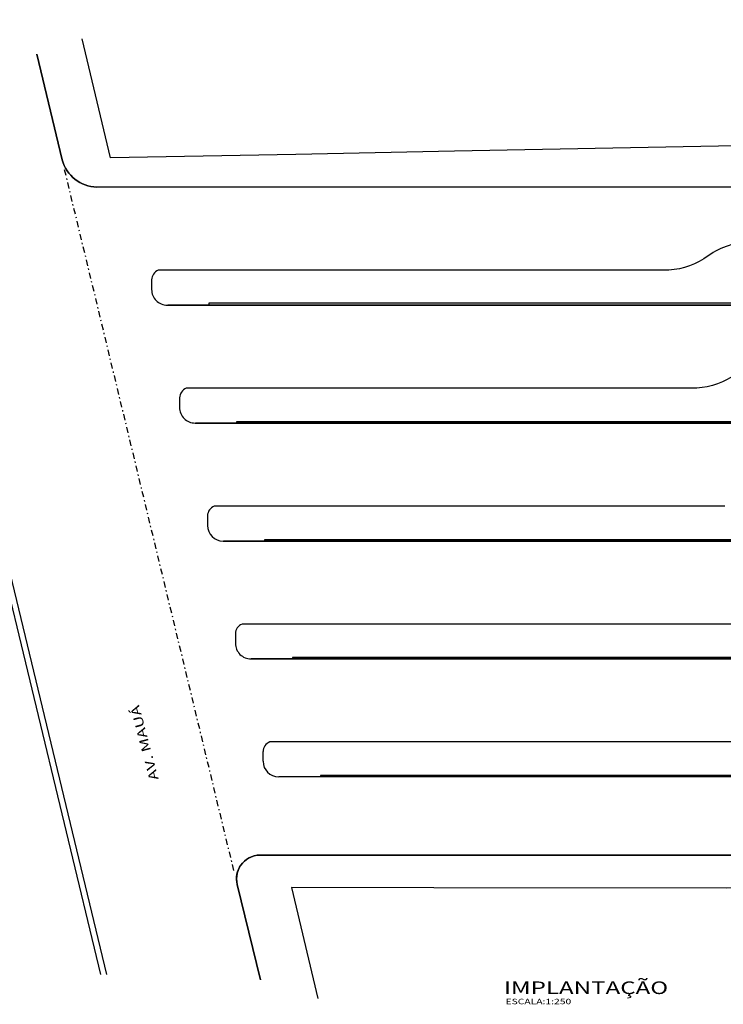
# Model space of a CAD drawing. Extents: x -127 to 16, y -8 to 75.
# Drawn here: x -77 to -18, y -7 to 75 of the extents above; entities that cross this region are included whole.
import ezdxf

# ---------------------------------------------------------------- set-up
doc = ezdxf.new("R2010")
doc.units = 0
doc.header["$MEASUREMENT"] = 0
doc.linetypes.add('DASHDOT', pattern=[1, 0.5, -0.25, 0, -0.25])
for name, color, linetype in [('ESQUADRIA', 2, 'CONTINUOUS'), ('MEIOFIO', 2, 'CONTINUOUS'), ('PASSEIO', 9, 'CONTINUOUS'), ('PREDIOS', 4, 'CONTINUOUS'), ('RECUO', 2, 'DASHDOT'), ('REG120-160', 4, 'CONTINUOUS'), ('REG60-100', 7, 'CONTINUOUS')]:
    doc.layers.add(name, color=color, linetype=linetype)
doc.styles.add('REGUA140', font='romnswin.shx', dxfattribs={"width": 1.4})
doc.styles.add('REGUA60', font='romnswin.shx', dxfattribs={"width": 1.4})

msp = doc.modelspace()

# ---------------------------------------------------------------- linework, layer by layer
at = {"layer": 'ESQUADRIA'}
for p, q in [((-7.101, 51.175), (-61.101, 51.175)), ((-61.101, 51.175), (-61.101, 51.025)), ((-4.779, 41.335), (-58.779, 41.335)), ((-58.779, 41.335), (-58.779, 41.225)), ((-2.458, 31.535), (-56.458, 31.535)), ((-56.458, 31.535), (-56.458, 31.425)), ((-0.136, 21.735), (-54.136, 21.735)), ((-54.136, 21.735), (-54.136, 21.625)), ((-14.275, 11.935), (-51.815, 11.935)), ((-51.815, 11.935), (-51.815, 11.825))]:
    msp.add_line(p, q, dxfattribs=at)
at = {"layer": 'MEIOFIO'}
for p, q in [((-69.575, -4.6), (-79.758, 37.644)), ((-79.758, 35.478), (-70.097, -4.6)), ((-18.209, 34.325), (-60.652, 34.325)), ((-61.207, 33.525), (-61.207, 32.725)), ((-59.907, 31.425), (1.817, 31.425))]:
    msp.add_line(p, q, dxfattribs=at)
for points in [[(-7.356, 74.744), (-4.522, 62.812, -0.377635), (-5.694, 60.825), (-70.411, 60.825, -0.332343), (-73.276, 63.095), (-75.38, 71.884)], [(-65.295, 53.925, 0.291087), (-65.85, 53.125), (-65.85, 52.325, 0.414214), (-64.55, 51.025), (-2.826, 51.025, 0.426128), (-1.975, 52.005), (-2.722, 55.175, 0.325425), (-4.077, 56.225), (-16.6, 56.225, 0.065767), (-17.846, 55.985, 0.085849), (-19.573, 55.123, -0.140147), (-22.852, 53.925), (-65.295, 53.925)], [(-62.974, 44.125, 0.291087), (-63.529, 43.325), (-63.529, 42.525, 0.414214), (-62.229, 41.225), (-0.504, 41.225, 0.435581), (0.335, 42.205), (-0.412, 45.375, 0.331435), (-1.756, 46.425), (-14.291, 46.425, 0.064695), (-15.525, 46.185, 0.085849), (-17.252, 45.323, -0.140147), (-20.531, 44.125), (-62.974, 44.125)], [(-58.331, 24.525, 0.291087), (-58.886, 23.725), (-58.886, 22.925, 0.414214), (-57.586, 21.625), (4.138, 21.625, 0.45489), (4.954, 22.605), (4.207, 25.775, 0.343707), (2.887, 26.825), (-9.287, 26.825, 0.07161), (-10.882, 26.585, 0.085849), (-12.609, 25.723, -0.140147), (-15.888, 24.525), (-58.331, 24.525)], [(-56.803, -5.043), (-58.735, 2.889, -0.454652), (-56.996, 5.325), (7.387, 5.325, -0.344163), (9.394, 3.766), (11.427, -4.6)]]:
    msp.add_lwpolyline(points, format="xyb", dxfattribs=at)
for centre, radius, start, end in [((-60.301, 33.489), 0.907, 112.78099, 177.69946), ((-59.907, 32.725), 1.3, 180, 270)]:
    msp.add_arc(centre, radius, start, end, dxfattribs=at)
at = {"layer": 'PASSEIO'}
for p, q in [((-75.38, 71.884), (-73.276, 63.095)), ((-5.694, 60.825), (-70.411, 60.825)), ((-23.035, 53.925), (-65.249, 53.925)), ((-2.8, 51.025), (-64.504, 51.025)), ((-20.742, 44.125), (-62.939, 44.125)), ((-0.49, 41.225), (-62.194, 41.225)), ((-18.439, 34.325), (-60.629, 34.325)), ((1.819, 31.425), (-59.885, 31.425)), ((-16.14, 24.525), (-58.331, 24.525)), ((4.129, 21.625), (-57.586, 21.625)), ((-56.587, 13.125), (-56.587, 13.925)), ((-13.589, 14.725), (-56.032, 14.725)), ((6.437, 11.825), (-55.287, 11.825)), ((7.397, 5.325), (-56.996, 5.325)), ((-58.735, 2.889), (-56.803, -5.043))]:
    msp.add_line(p, q, dxfattribs=at)
for centre, radius, start, end in [((-70.325, 63.877), 3.054, 194.84776, 268.3833), ((-55.681, 13.889), 0.907, 112.78099, 177.69946), ((-55.287, 13.125), 1.3, 180, 270), ((-56.803, 3.349), 1.986, 84.41404, 193.56778)]:
    msp.add_arc(centre, radius, start, end, dxfattribs=at)
at = {"layer": 'PREDIOS', "color": 4}
msp.add_lwpolyline([(-12.518, 74.744), (-10.372, 65.77, -0.486403), (-11.405, 64.371), (-40.673, 63.81), (-53.85, 63.543), (-69.276, 63.264), (-71.628, 73.147)], format="xyb", dxfattribs=at)
msp.add_lwpolyline([(6.284, -4.6), (5.164, 0.135), (1.976, 2.625), (-18.03, 2.573), (-42.379, 2.606), (-54.221, 2.625), (-52.022, -6.596)], dxfattribs=at)
at = {"layer": 'RECUO'}
msp.add_line((-59.012, 4.048), (-73.123, 62.452), dxfattribs=at)

# ---------------------------------------------------------------- texts
at = {"layer": 'REG120-160', "style": 'REGUA140', "width": 1.4}
msp.add_text('AV. MAUÁ', height=0.757, rotation=104.81325, dxfattribs=at).set_placement((-65.265, 11.644))
msp.add_text('IMPLANTAÇÃO', height=1.05, dxfattribs=at).set_placement((-36.56, -6.221))
at = {"layer": 'REG60-100', "style": 'REGUA60', "width": 1.4}
msp.add_text('ESCALA:1:250', height=0.45, dxfattribs=at).set_placement((-36.43, -7.064))

doc.saveas('drawing.dxf')
